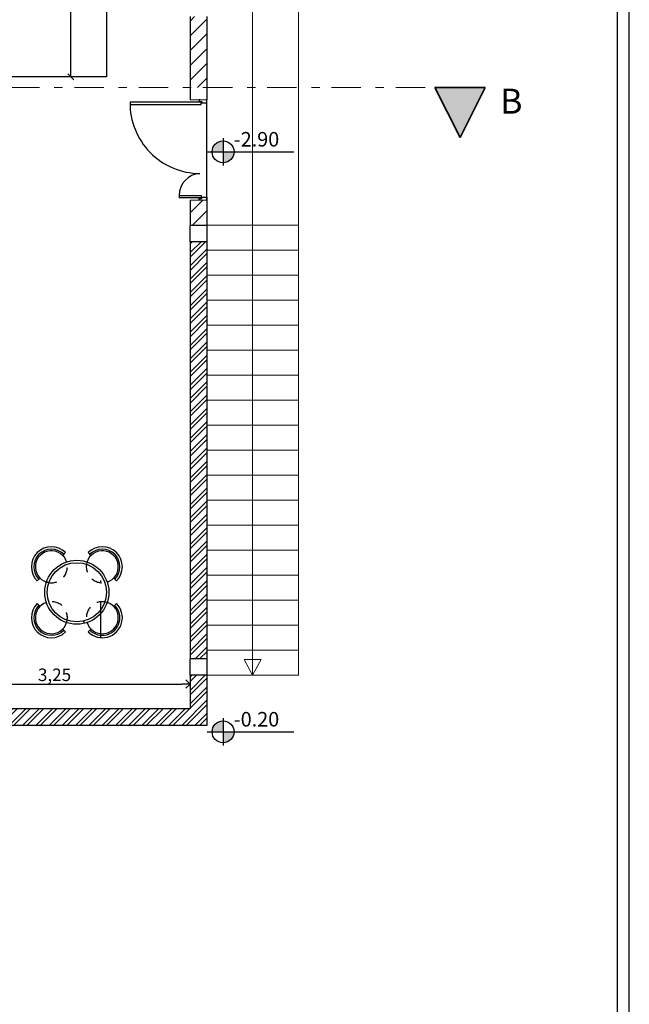
# Model space of a CAD drawing. Units: inches. Extents: x 514745 to 515058, y 4038197 to 4038254.
# Drawn here: x 514774 to 514781, y 4038217 to 4038228 of the extents above; entities that cross this region are included whole.
import ezdxf

# ---------------------------------------------------------------- set-up
doc = ezdxf.new("R2010")
doc.units = ezdxf.units.IN
doc.header["$MEASUREMENT"] = 0
doc.linetypes.add('Dot & Dashed', pattern=[670.277762, 352.777767, -176.388884, 0, -141.111112])
doc.linetypes.add('HIDDEN2', pattern=[0.1875, 0.125, -0.0625])
for name, color, linetype, lineweight in [('0 ANDAZEH', 171, 'Continuous', 5), ('0 Pen_No__1', 7, 'Continuous', 30), ('Marker - Section_Pen_No__6', 5, 'Continuous', 35)]:
    doc.layers.add(name, color=color, linetype=linetype, lineweight=lineweight)
for name, color, linetype in [('01', 1, 'Continuous'), ('Marker - Section', 7, 'Continuous'), ('MOBL', 1, 'Continuous'), ('MUEBLES', 12, 'Continuous')]:
    doc.layers.add(name, color=color, linetype=linetype)
doc.layers.add('Marker - Section_Pen_No__25', color=7, linetype='Continuous', lineweight=35, true_color=0x40a5ff)
doc.layers.add('Marker - Section_Pen_No__85', color=7, linetype='Continuous', lineweight=20, true_color=0x80c2ff)
doc.styles.add('GENERATED_STYLE_1', font='txt')
doc.styles.add('Romantic', font='romantic.ttf')
doc.styles.get("Standard").update_dxf_attribs({"font": 'arial.ttf'})
doc.dimstyles.new('ISO-25', dxfattribs={"dimtxt": 0.15, "dimasz": 0.1, "dimexe": 0.1, "dimexo": 0.1, "dimgap": 0.001, "dimtad": 1, "dimtxsty": 'Standard', "dimblk": 'OPEN90', "dimcen": 0.1, "dimaunit": 2, "dimadec": 3, "dimazin": 0, "dimtfac": 1, "dimtmove": 0, "dimatfit": 3, "dimldrblk": 'OPEN90', "dimfxl": 0, "dimarcsym": 0})
doc.dimstyles.new('STANDARD$0', dxfattribs={"dimscale": 0.7, "dimtxt": 0.23, "dimasz": 0.1, "dimexe": 0.18, "dimexo": 0.0625, "dimgap": 0.09, "dimtad": 0, "dimzin": 0, "dimdsep": 46, "dimtxsty": 'Romantic', "dimblk": 'OBLIQUE', "dimcen": 0.09, "dimadec": 0, "dimazin": 0, "dimtfac": 1, "dimtix": 1, "dimtofl": 0, "dimtmove": 1, "dimatfit": 3, "dimfxl": 0, "dimtolj": 1, "dimtzin": 0, "dimarcsym": 0})
pattern_1 = [(45, (513055.79523, 4038233.14408), (-0.088388348, 0.088388348), [])]

# ---------------------------------------------------------------- blocks, each defined once
blk = doc.blocks.new('A$C65E80EDB')
at = {"color": 171}
blk.add_lwpolyline([(3.479, -7.63), (23.396, -7.63), (23.396, 20.701), (3.479, 20.701)], close=True, dxfattribs=at)
at = {"color": 167}
blk.add_lwpolyline([(3.728, -7.488), (23.148, -7.488, 0.414214), (23.254, -7.382), (23.254, 20.452, 0.414214), (23.148, 20.558), (3.728, 20.558, 0.414214), (3.622, 20.452), (3.622, -7.382, 0.414214)], format="xyb", close=True, dxfattribs=at)
blk = doc.blocks.new('_Open90')
at = {"color": 0, "linetype": 'ByBlock', "lineweight": -2}
for p, q in [((0, 0), (-1, 0)), ((-0.5, 0.5), (0, 0)), ((0, 0), (-0.5, -0.5))]:
    blk.add_line(p, q, dxfattribs=at)
blk = doc.blocks.new('*D331')
at = {"color": 0, "lineweight": -2, "ltscale": 0.1, "transparency": 16777216}
blk.add_line((514772.958, 4038220.344), (514776.008, 4038220.344), dxfattribs=at)
at = {"layer": 'Defpoints', "color": 0, "ltscale": 0.1, "transparency": 16777216}
for p in [(514772.858, 4038220.344), (514776.108, 4038220.344), (514776.108, 4038220.344)]:
    blk.add_point(p, dxfattribs=at)
at = {"color": 0, "lineweight": -2, "ltscale": 0.1, "transparency": 16777216, "xscale": 0.1, "yscale": 0.1, "zscale": 0.1, "rotation": 180}
blk.add_blockref('_Open90', (514772.858, 4038220.344), dxfattribs=at)
at = {"color": 0, "lineweight": -2, "ltscale": 0.1, "transparency": 16777216, "xscale": 0.1, "yscale": 0.1, "zscale": 0.1}
blk.add_blockref('_Open90', (514776.108, 4038220.344), dxfattribs=at)
at = {"color": 0, "ltscale": 0.1, "transparency": 16777216, "insert": (514774.483, 4038220.435), "char_height": 0.15, "attachment_point": 5}
blk.add_mtext('3,25', dxfattribs=at)
blk = doc.blocks.new('A$C2F2C0712')
at = {"layer": 'MUEBLES', "color": 7}
for p, q in [((0.41, 1.021), (0.376, 0.987)), ((0.681, 1.021), (0.715, 0.987)), ((0.104, 0.715), (0.07, 0.681)), ((0.987, 0.715), (1.021, 0.681)), ((0.07, 0.41), (0.104, 0.376)), ((1.021, 0.41), (0.987, 0.376)), ((0.376, 0.104), (0.41, 0.07)), ((0.715, 0.104), (0.681, 0.07))]:
    blk.add_line(p, q, dxfattribs=at)
at = {"layer": 'MUEBLES', "color": 3}
blk.add_circle((0.545, 0.545), 0.384, dxfattribs=at)
at = {"layer": 'MUEBLES', "color": 251}
blk.add_circle((0.545, 0.545), 0.355, dxfattribs=at)
at = {"layer": 'MUEBLES', "color": 7}
for centre, radius, start, end in [((0.24, 0.851), 0.24, 45, 225), ((0.851, 0.851), 0.24, 315, 135), ((0.24, 0.851), 0.211, 45, 225), ((0.24, 0.851), 0.192, 17.7204, 252.2796), ((0.851, 0.851), 0.192, 287.7204, 162.2796), ((0.851, 0.851), 0.211, 315, 135), ((0.24, 0.24), 0.24, 135, 315), ((0.24, 0.24), 0.211, 135, 315), ((0.24, 0.24), 0.192, 107.7204, 342.2796), ((0.851, 0.24), 0.192, 197.7204, 72.2796), ((0.851, 0.24), 0.24, 225, 45), ((0.851, 0.24), 0.211, 225, 45)]:
    blk.add_arc(centre, radius, start, end, dxfattribs=at)
at = {"layer": 'MUEBLES', "color": 8, "linetype": 'HIDDEN2'}
for centre, start, end in [((0.24, 0.851), 252.2796, 17.7204), ((0.851, 0.851), 162.2796, 287.7204), ((0.24, 0.24), 342.2796, 107.7204), ((0.851, 0.24), 72.2796, 197.7204)]:
    blk.add_arc(centre, 0.192, start, end, dxfattribs=at)
blk = doc.blocks.new('Cutting Plane_1', base_point=(24820, 12471))
at = {"layer": 'Marker - Section_Pen_No__25', "linetype": 'Continuous'}
for points in [[(24520, 12471), (25120, 12471), (24820, 11871)], [(40056, 12471), (39456, 12471), (39756, 11871)]]:
    blk.add_hatch(color=256, dxfattribs=at).paths.add_polyline_path(points)
for p, q in [((24820, 11871), (24520, 12471)), ((24520, 12471), (25120, 12471)), ((25120, 12471), (24820, 11871)), ((40056, 12471), (39456, 12471)), ((39456, 12471), (39756, 11871)), ((39756, 11871), (40056, 12471))]:
    blk.add_line(p, q, dxfattribs=at)
at = {"layer": 'Marker - Section_Pen_No__85', "linetype": 'Dot & Dashed'}
blk.add_line((25120, 12471), (39456, 12471), dxfattribs=at)
at = {"layer": 'Marker - Section_Pen_No__6', "char_height": 300, "style": 'GENERATED_STYLE_1'}
for s, insert, attachment_point in [('B', (40236, 12063), 7), ('{\\fArial Arabic|b1|i0|c178|p34;B}', (24340, 12063), 9)]:
    blk.add_mtext(s, dxfattribs=dict(at, insert=insert, attachment_point=attachment_point))
blk = doc.blocks.new('A$C64A041BF')
at = {"layer": 'MOBL'}
for p, q in [((0.827, 1.2), (0.827, 1.182)), ((0.84, 1.2), (0.827, 1.2)), ((0.827, 1.182), (0.862, 1.182)), ((0.862, 1.182), (0.862, 1.164)), ((0.921, 1.2), (0.907, 1.2)), ((0.921, 1.164), (0.921, 1.2)), ((0.862, 1.164), (0.921, 1.164)), ((0.827, 0), (0.827, 0.018)), ((0.827, 0.018), (0.862, 0.018)), ((0.862, 0.018), (0.862, 0.036)), ((0.862, 0.036), (0.921, 0.036)), ((0.921, 0.036), (0.921, 0)), ((0.84, 0), (0.827, 0)), ((0.921, 0), (0.907, 0))]:
    blk.add_line(p, q, dxfattribs=at)
at = {"layer": 'MOBL', "linetype": 'Continuous'}
for p, q in [((0.853, 1.173), (0, 1.173)), ((0, 1.146), (0.853, 1.146)), ((0.853, 1.146), (0.853, 1.173)), ((0.588, 0.054), (0.853, 0.054)), ((0.588, 0.054), (0.588, 0.027)), ((0.853, 0.027), (0.588, 0.027)), ((0.853, 0.054), (0.853, 0.027))]:
    blk.add_line(p, q, dxfattribs=at)
for centre, radius, start, end in [((0.841, 1.159), 0.841, 179.0821, 269.7045), ((0.853, 0.054), 0.265, 93.6131, 180)]:
    blk.add_arc(centre, radius, start, end, dxfattribs=at)
blk = doc.blocks.new('_Oblique')
at = {"color": 0, "linetype": 'ByBlock', "lineweight": -2}
blk.add_line((-0.5, -0.5), (0.5, 0.5), dxfattribs=at)
blk = doc.blocks.new('*D337')
at = {"layer": '0 Pen_No__1', "color": 0, "linetype": 'ByBlock', "lineweight": -2, "ltscale": 0.5, "transparency": 16777216}
for p, q in [((514774.658, 4038232.749), (514774.551, 4038232.749)), ((514774.677, 4038232.749), (514774.677, 4038230.451)), ((514774.678, 4038227.625), (514774.678, 4038229.922)), ((514774.659, 4038227.625), (514774.552, 4038227.625))]:
    blk.add_line(p, q, dxfattribs=at)
at = {"layer": 'Defpoints', "color": 0, "linetype": 'ByBlock', "ltscale": 0.5, "transparency": 16777216}
for p in [(514774.677, 4038232.749), (514774.702, 4038232.749), (514774.703, 4038227.625)]:
    blk.add_point(p, dxfattribs=at)
at = {"layer": '0 Pen_No__1', "color": 0, "linetype": 'ByBlock', "lineweight": -2, "ltscale": 0.5, "transparency": 16777216, "xscale": 0.06999999999999999, "yscale": 0.06999999999999999, "zscale": 0.06999999999999999}
for p, rotation in [((514774.677, 4038232.749), 90.0082903890398), ((514774.678, 4038227.625), 270.0082903890398)]:
    blk.add_blockref('_Oblique', p, dxfattribs=dict(at, rotation=rotation))
at = {"layer": '0 Pen_No__1', "color": 0, "linetype": 'ByBlock', "lineweight": -2, "ltscale": 0.5, "transparency": 16777216, "insert": (514774.678, 4038230.187), "char_height": 0.161, "attachment_point": 5, "rotation": 270.0083, "style": 'Romantic'}
blk.add_mtext('\\A1;5.12', dxfattribs=at)
blk = doc.blocks.new('A$C0E6C321B')
at = {"ltscale": 0.1}
h = blk.add_hatch(color=256, dxfattribs=at)
h.paths.add_polyline_path([(0.346, 0.531, 0.414214), (0.11, 0.295), (0.346, 0.295)])
h.paths.add_polyline_path([(0.346, 0.06, 0.414214), (0.582, 0.295), (0.346, 0.295)])
for p, q in [((0.346, 0.591), (0.346, 0)), ((0, 0.295), (1.872, 0.295))]:
    blk.add_line(p, q, dxfattribs=at)
blk.add_circle((0.346, 0.295), 0.236, dxfattribs=at)

msp = doc.modelspace()

# ---------------------------------------------------------------- hatches: boundary and pattern name
at = {"layer": '0 Pen_No__1', "linetype": 'ByBlock', "lineweight": -2, "ltscale": 0.5}
h = msp.add_hatch(dxfattribs=at)
h.set_pattern_fill('ANSI31', color=256, style=0)
h.set_pattern_definition(pattern_1)
h.paths.add_polyline_path([(514776.308, 4038228.348), (514776.108, 4038228.348), (514776.108, 4038227.498), (514776.308, 4038227.498)])
h = msp.add_hatch(dxfattribs=at)
h.set_pattern_fill('ANSI31', color=256, style=0)
h.set_pattern_definition(pattern_1)
h.paths.add_polyline_path([(514776.308, 4038226.148), (514776.295, 4038226.148), (514776.108, 4038226.148), (514776.108, 4038225.848), (514776.134, 4038225.848), (514776.308, 4038225.848)])
h = msp.add_hatch(dxfattribs=at)
h.set_pattern_fill('ANSI32', color=256, scale=0.3, style=0)
h.set_pattern_definition([(45, (513085.50901, 4038271.1654), (-0.079549513, 0.079549513), []), (45, (513085.56204, 4038271.1654), (-0.079549513, 0.079549513), [])])
h.paths.add_polyline_path([(514770.808, 4038225.648), (514770.658, 4038225.648), (514770.658, 4038224.376), (514770.181, 4038223.898), (514769.958, 4038223.898), (514769.958, 4038223.748), (514770.243, 4038223.748), (514770.808, 4038224.314)])
h.paths.add_polyline_path([(514773.408, 4038225.648), (514773.408, 4038225.848), (514772.108, 4038225.848), (514772.108, 4038225.648), (514771.909, 4038225.648), (514771.909, 4038225.648), (514771.908, 4038224.348), (514773.408, 4038224.348)])
h.paths.add_polyline_path([(514772.143, 4038224.531), (514772.143, 4038225.661), (514772.333, 4038225.661), (514772.333, 4038225.611), (514772.193, 4038225.611), (514772.193, 4038224.581), (514773.173, 4038224.581), (514773.173, 4038225.611), (514773.033, 4038225.611), (514773.033, 4038225.661), (514773.223, 4038225.661), (514773.223, 4038224.531)], flags=16)
h.paths.add_polyline_path([(514773.949, 4038220.048), (514770.808, 4038220.048), (514770.808, 4038220.448), (514770.608, 4038220.448), (514770.608, 4038220.048), (514769.158, 4038220.048), (514769.158, 4038220.448), (514769.058, 4038220.448), (514769.008, 4038220.448), (514769.008, 4038220.048), (514767.308, 4038220.048), (514767.308, 4038220.448), (514767.108, 4038220.448), (514767.108, 4038219.848), (514769.308, 4038219.848), (514773.949, 4038219.848)])
h.paths.add_polyline_path([(514776.308, 4038220.448), (514776.108, 4038220.448), (514776.108, 4038220.048), (514773.949, 4038220.048), (514773.949, 4038219.848), (514776.308, 4038219.848)])
h.paths.add_polyline_path([(514776.308, 4038225.648), (514776.108, 4038225.648), (514776.108, 4038220.648), (514776.308, 4038220.648)])
h.paths.add_polyline_path([(514772.45, 4038224.546), (514772.916, 4038224.546), (514772.916, 4038224.949), (514772.45, 4038224.949)], flags=8)

# ---------------------------------------------------------------- linework, layer by layer
for p, q in [((514776.108, 4038228.348), (514776.108, 4038227.348)), ((514776.308, 4038228.348), (514776.308, 4038227.348)), ((514776.108, 4038226.148), (514776.108, 4038225.848)), ((514776.308, 4038226.148), (514776.308, 4038225.848)), ((514776.108, 4038225.648), (514776.108, 4038220.648)), ((514776.308, 4038225.648), (514776.308, 4038220.648)), ((514775.035, 4038221.587), (514775.035, 4038221.559)), ((514775.035, 4038221.33), (514775.035, 4038220.9)), ((514774.835, 4038221.099), (514774.835, 4038221.07))]:
    msp.add_line(p, q)
at = {"ltscale": 0.1}
msp.add_line((514776.108, 4038225.848), (514776.134, 4038225.848), dxfattribs=at)
at = {"lineweight": 30}
for points in [[(514776.308, 4038225.848), (514776.308, 4038225.648), (514776.108, 4038225.648), (514776.108, 4038225.848)], [(514776.308, 4038220.648), (514776.308, 4038220.448), (514776.108, 4038220.448), (514776.108, 4038220.648)]]:
    msp.add_lwpolyline(points, close=True, dxfattribs=at)
at = {"layer": '0 ANDAZEH'}
for p, q in [((514777.408, 4038231.798), (514777.408, 4038220.448)), ((514776.858, 4038220.448), (514776.858, 4038230.748)), ((514776.108, 4038227.348), (514776.308, 4038227.348)), ((514776.108, 4038226.148), (514776.308, 4038226.148)), ((514776.308, 4038225.848), (514777.408, 4038225.848)), ((514776.308, 4038225.548), (514777.408, 4038225.548)), ((514776.308, 4038225.248), (514777.408, 4038225.248)), ((514776.308, 4038224.948), (514777.408, 4038224.948)), ((514776.308, 4038224.948), (514777.408, 4038224.948)), ((514776.308, 4038224.948), (514777.408, 4038224.948)), ((514776.308, 4038224.948), (514777.408, 4038224.948)), ((514776.308, 4038224.648), (514777.408, 4038224.648)), ((514776.308, 4038224.348), (514777.408, 4038224.348)), ((514776.308, 4038224.048), (514777.408, 4038224.048)), ((514776.308, 4038223.748), (514777.408, 4038223.748)), ((514776.308, 4038223.748), (514777.408, 4038223.748)), ((514776.308, 4038223.748), (514777.408, 4038223.748)), ((514776.308, 4038223.748), (514777.408, 4038223.748)), ((514776.308, 4038223.448), (514777.408, 4038223.448)), ((514776.308, 4038223.148), (514777.408, 4038223.148)), ((514776.308, 4038222.848), (514777.408, 4038222.848)), ((514776.308, 4038222.548), (514777.408, 4038222.548)), ((514776.308, 4038222.548), (514777.408, 4038222.548)), ((514776.308, 4038222.548), (514777.408, 4038222.548)), ((514776.308, 4038222.548), (514777.408, 4038222.548)), ((514776.308, 4038222.248), (514777.408, 4038222.248)), ((514776.308, 4038221.948), (514777.408, 4038221.948)), ((514776.308, 4038221.648), (514777.408, 4038221.648)), ((514776.308, 4038221.348), (514777.408, 4038221.348)), ((514776.308, 4038221.348), (514777.408, 4038221.348)), ((514776.308, 4038221.348), (514777.408, 4038221.348)), ((514776.308, 4038221.348), (514777.408, 4038221.348)), ((514776.308, 4038221.048), (514777.408, 4038221.048)), ((514776.308, 4038220.748), (514777.408, 4038220.748)), ((514776.858, 4038220.448), (514776.755, 4038220.639)), ((514776.755, 4038220.639), (514776.959, 4038220.639)), ((514776.959, 4038220.639), (514776.858, 4038220.448)), ((514776.308, 4038220.448), (514777.408, 4038220.448))]:
    msp.add_line(p, q, dxfattribs=at)
at = {"layer": '0 Pen_No__1', "linetype": 'ByBlock', "lineweight": 30, "ltscale": 0.5}
for p, q in [((514775.108, 4038232.749), (514775.108, 4038227.625)), ((514775.108, 4038227.625), (514772.908, 4038227.625))]:
    msp.add_line(p, q, dxfattribs=at)
at = {"layer": '0 Pen_No__1', "linetype": 'ByBlock', "lineweight": -2, "ltscale": 0.5}
for p, q in [((514776.308, 4038226.148), (514776.308, 4038227.348)), ((514776.108, 4038220.448), (514776.108, 4038220.048)), ((514776.308, 4038220.448), (514776.308, 4038219.848)), ((514776.108, 4038220.048), (514770.808, 4038220.048)), ((514776.308, 4038219.848), (514769.308, 4038219.848))]:
    msp.add_line(p, q, dxfattribs=at)

# ---------------------------------------------------------------- block references
at = {"ltscale": 0.1}
for name, p in [('A$C64A041BF', (514775.388, 4038226.148)), ('A$C2F2C0712', (514774.205, 4038220.899))]:
    msp.add_blockref(name, p, dxfattribs=at)
at = {"ltscale": 0.1, "xscale": 0.5565180820412934, "yscale": 0.5565180820412934, "zscale": 0.5565180820412934}
for p in [(514776.311, 4038226.561), (514776.311, 4038219.606)]:
    msp.add_blockref('A$C0E6C321B', p, dxfattribs=at)
at = {"layer": '01', "linetype": 'ByBlock', "lineweight": 25}
msp.add_blockref('A$C65E80EDB', (514757.977, 4038219.327), dxfattribs=at)
at = {"layer": 'Marker - Section', "color": 151, "lineweight": 20, "true_color": 0x80c2ff, "xscale": 0.001, "yscale": 0.001, "zscale": 0.001}
msp.add_blockref('Cutting Plane_1', (514764.408, 4038227.498), dxfattribs=at)

# ---------------------------------------------------------------- texts
at = {"style": 'Romantic'}
for s, p in [('-2.90', (514776.632, 4038226.789)), ('-0.20', (514776.632, 4038219.834))]:
    msp.add_text(s, height=0.1744, dxfattribs=at).set_placement(p)

# ---------------------------------------------------------------- dimensions: what is measured, and where the dimension line sits
at = {"ltscale": 0.1}
dim = msp.add_aligned_dim(p1=(514772.858, 4038220.344), p2=(514776.108, 4038220.344), distance=0, dimstyle='ISO-25', dxfattribs=at)
dim.commit()
dim.dimension.update_dxf_attribs({"geometry": '*D331', "text_midpoint": (514774.483, 4038220.435)})
at = {"layer": '0 Pen_No__1', "linetype": 'ByBlock', "lineweight": -2, "ltscale": 0.5}
dim = msp.add_aligned_dim(p1=(514774.703, 4038227.625), p2=(514774.702, 4038232.749), distance=0.025, dimstyle='STANDARD$0', dxfattribs=at)
dim.commit()
dim.dimension.update_dxf_attribs({"geometry": '*D337', "text_midpoint": (514774.678, 4038230.187)})

doc.saveas('drawing.dxf')
